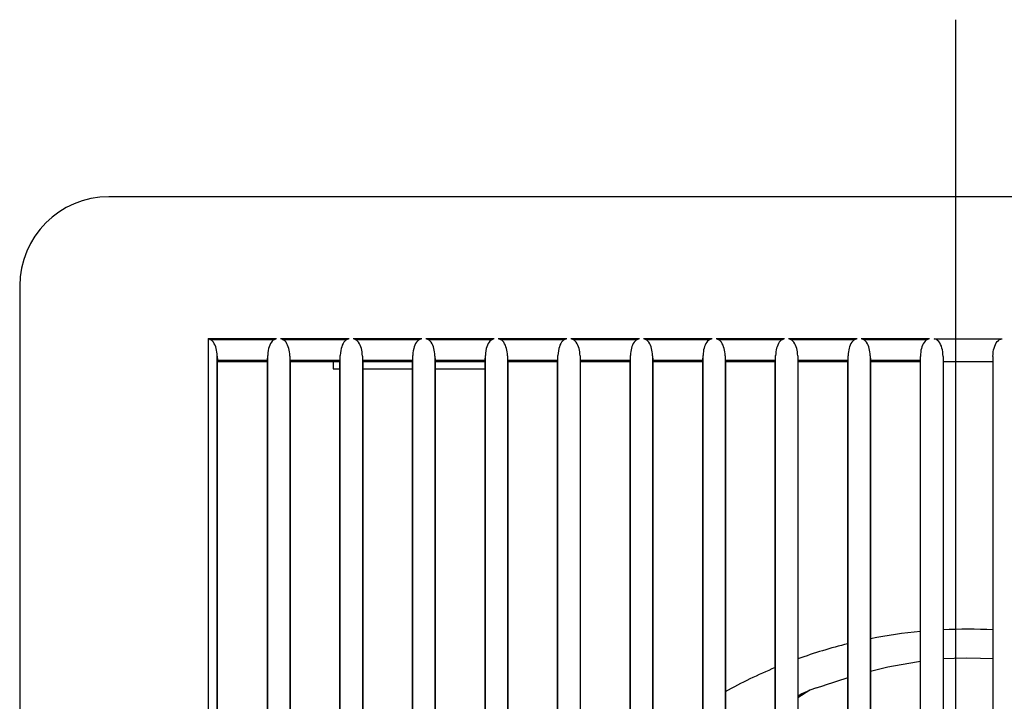
# Model space of a CAD drawing. Extents: x -138 to 560, y -254 to 351.
# Drawn here: x -105 to 5, y 48 to 125 of the extents above; entities that cross this region are included whole.
import ezdxf

# ---------------------------------------------------------------- set-up
doc = ezdxf.new("R2010")
doc.units = 0
doc.header["$LTSCALE"] = 20
doc.linetypes.add('DASHDOT', pattern=[5.5, 4, -0.6, 0.3, -0.6])
for name, color, linetype in [('BASIS', 6, 'DASHDOT'), ('DETAIL', 5, 'CONTINUOUS'), ('OUTLINE', 3, 'CONTINUOUS')]:
    doc.layers.add(name, color=color, linetype=linetype)

msp = doc.modelspace()

# ---------------------------------------------------------------- linework, layer by layer
at = {"layer": 'BASIS', "color": 6, "linetype": 'DASHDOT'}
msp.add_line((0, 124.876389), (0, -129.925721), dxfattribs=at)
at = {"layer": 'DETAIL', "color": 5, "linetype": 'CONTINUOUS'}
for p, q in [((95, 105), (-95, 105)), ((-105, 95), (-105, -95)), ((-83.861821, 89.117557), (-83.861827, -72.833789)), ((-83.861821, 89.117557), (-76.168416, 89.117564)), ((-83.861821, 89.117557), (-83.730823, 89.051992)), ((-83.730823, 89.051992), (-83.609454, 88.991939)), ((-83.609454, 88.991939), (-76.419536, 88.991946)), ((-83.48545, 88.9155), (-83.609454, 88.991939)), ((-83.36748, 88.810019), (-83.48545, 88.9155)), ((-83.25715, 88.677046), (-83.36748, 88.810019)), ((-83.157749, 88.521396), (-83.25715, 88.677046)), ((-83.071958, 88.350233), (-83.157749, 88.521396)), ((-76.853368, 88.536164), (-76.935974, 88.368271)), ((-76.758831, 88.686172), (-76.853368, 88.536164)), ((-76.652995, 88.815057), (-76.758831, 88.686172)), ((-76.539062, 88.917707), (-76.652995, 88.815057)), ((-76.419536, 88.991946), (-76.539062, 88.917707)), ((-76.419536, 88.991946), (-76.168416, 89.117564)), ((-75.717929, 89.117565), (-68.024527, 89.117571)), ((-75.717929, 89.117565), (-75.586954, 89.052006)), ((-75.586954, 89.052006), (-75.465615, 88.991946)), ((-75.465615, 88.991946), (-68.275718, 88.991953)), ((-75.341561, 88.915414), (-75.465615, 88.991946)), ((-75.223576, 88.809772), (-75.341561, 88.915414)), ((-75.113145, 88.676391), (-75.223576, 88.809772)), ((-75.014029, 88.520778), (-75.113145, 88.676391)), ((-74.928777, 88.350266), (-75.014029, 88.520778)), ((-68.710518, 88.535309), (-68.793348, 88.367072)), ((-68.615742, 88.685622), (-68.710518, 88.535309)), ((-68.509662, 88.814756), (-68.615742, 88.685622)), ((-68.395488, 88.917591), (-68.509662, 88.814756)), ((-68.275718, 88.991953), (-68.395488, 88.917591)), ((-68.275718, 88.991953), (-68.024527, 89.117571)), ((-67.574038, 89.117572), (-59.880637, 89.117578)), ((-67.574038, 89.117572), (-67.443074, 89.052013)), ((-67.443074, 89.052013), (-67.321777, 88.991954)), ((-67.321777, 88.991954), (-60.131899, 88.991959)), ((-67.19789, 88.915489), (-67.321777, 88.991954)), ((-67.080066, 88.809933), (-67.19789, 88.915489)), ((-66.969816, 88.676664), (-67.080066, 88.809933)), ((-66.870921, 88.52124), (-66.969816, 88.676664)), ((-66.785915, 88.351014), (-66.870921, 88.52124)), ((-60.567667, 88.534454), (-60.650719, 88.365873)), ((-60.472651, 88.685071), (-60.567667, 88.534454)), ((-60.366327, 88.814454), (-60.472651, 88.685071)), ((-60.251912, 88.917475), (-60.366327, 88.814454)), ((-60.131899, 88.991959), (-60.251912, 88.917475)), ((-60.131899, 88.991959), (-59.880637, 89.117578)), ((-59.430146, 89.117578), (-51.736747, 89.117583)), ((-59.430146, 89.117578), (-59.177941, 88.99196)), ((-59.177923, 88.99196), (-51.988133, 88.991965)), ((-59.054144, 88.915507), (-59.177835, 88.991906)), ((-58.936494, 88.810026), (-59.054144, 88.915507)), ((-58.826436, 88.676865), (-58.936494, 88.810026)), ((-58.727775, 88.521629), (-58.826436, 88.676865)), ((-58.643027, 88.351696), (-58.727775, 88.521629)), ((-52.424926, 88.533395), (-52.508171, 88.364487)), ((-52.329709, 88.684311), (-52.424926, 88.533395)), ((-52.223178, 88.813953), (-52.329709, 88.684311)), ((-52.108558, 88.917189), (-52.223178, 88.813953)), ((-51.988399, 88.9918), (-52.108558, 88.917189)), ((-51.988078, 88.991965), (-51.736747, 89.117583)), ((-51.286254, 89.117584), (-43.592857, 89.117588)), ((-51.286254, 89.117584), (-51.034105, 88.991965)), ((-51.034047, 88.991965), (-43.844321, 88.99197)), ((-50.910309, 88.915456), (-51.03377, 88.991795)), ((-50.792848, 88.810038), (-50.910309, 88.915456)), ((-50.682996, 88.676978), (-50.792848, 88.810038)), ((-50.584583, 88.521934), (-50.682996, 88.676978)), ((-50.500108, 88.352302), (-50.584583, 88.521934)), ((-44.28209, 88.532506), (-44.365553, 88.363256)), ((-44.186639, 88.683724), (-44.28209, 88.532506)), ((-44.079872, 88.813617), (-44.186639, 88.683724)), ((-43.965016, 88.917043), (-44.079872, 88.813617)), ((-43.844632, 88.991778), (-43.965016, 88.917043)), ((-43.844257, 88.99197), (-43.592857, 89.117588)), ((-43.142363, 89.117588), (-35.448967, 89.117592)), ((-43.142363, 89.117588), (-42.890271, 88.99197)), ((-42.890206, 88.99197), (-35.700486, 88.991974)), ((-42.766615, 88.915508), (-42.889897, 88.99178)), ((-42.649321, 88.810172), (-42.766615, 88.915508)), ((-42.539654, 88.677223), (-42.649321, 88.810172)), ((-42.441468, 88.522369), (-42.539654, 88.677223)), ((-42.357244, 88.353028), (-42.441468, 88.522369)), ((-36.141007, 88.528459), (-36.222208, 88.363685)), ((-36.045736, 88.680108), (-36.141007, 88.528459)), ((-35.938467, 88.81127), (-36.045736, 88.680108)), ((-35.822894, 88.915819), (-35.938467, 88.81127)), ((-35.700732, 88.991822), (-35.822894, 88.915819)), ((-35.700435, 88.991974), (-35.448967, 89.117592)), ((-34.998471, 89.117592), (-27.305077, 89.117595)), ((-34.998471, 89.117592), (-34.746437, 88.991974)), ((-34.746389, 88.991974), (-27.556611, 88.991977)), ((-34.623017, 88.915632), (-34.746158, 88.991832)), ((-34.505876, 88.810391), (-34.623017, 88.915632)), ((-34.396381, 88.67756), (-34.505876, 88.810391)), ((-34.298406, 88.522896), (-34.396381, 88.67756)), ((-34.214419, 88.353838), (-34.298406, 88.522896)), ((-27.997824, 88.528188), (-28.079301, 88.363103)), ((-27.902294, 88.680039), (-27.997824, 88.528188)), ((-27.794805, 88.811305), (-27.902294, 88.680039)), ((-27.67903, 88.915914), (-27.794805, 88.811305)), ((-27.556611, 88.991977), (-27.67903, 88.915914)), ((-27.556611, 88.991977), (-27.305077, 89.117595)), ((-26.85458, 89.117595), (-19.161186, 89.117598)), ((-26.85458, 89.117595), (-26.602605, 88.991977)), ((-26.602605, 88.991977), (-19.412787, 88.991979)), ((-26.479554, 88.915855), (-26.602605, 88.991977)), ((-26.362544, 88.810725), (-26.479554, 88.915855)), ((-26.253201, 88.678024), (-26.362544, 88.810725)), ((-26.155416, 88.523547), (-26.253201, 88.678024)), ((-26.071647, 88.354763), (-26.155416, 88.523547)), ((-19.854749, 88.527718), (-19.936471, 88.362342)), ((-19.758995, 88.679765), (-19.854749, 88.527718)), ((-19.65132, 88.81115), (-19.758995, 88.679765)), ((-19.535377, 88.915847), (-19.65132, 88.81115)), ((-19.412787, 88.991979), (-19.535377, 88.915847)), ((-19.412787, 88.991979), (-19.161186, 89.117598)), ((-18.710689, 89.117598), (-11.017296, 89.117599)), ((-18.710689, 89.117598), (-18.458774, 88.991979)), ((-18.458774, 88.991979), (-11.268961, 88.991981)), ((-18.335891, 88.915926), (-18.458774, 88.991979)), ((-18.219045, 88.810881), (-18.335891, 88.915926)), ((-18.109885, 88.678294), (-18.219045, 88.810881)), ((-18.012323, 88.524009), (-18.109885, 88.678294)), ((-17.928801, 88.355515), (-18.012323, 88.524009)), ((-11.711671, 88.527248), (-11.793638, 88.361582)), ((-11.615693, 88.679491), (-11.711671, 88.527248)), ((-11.507832, 88.810995), (-11.615693, 88.679491)), ((-11.391723, 88.91578), (-11.507832, 88.810995)), ((-11.268961, 88.991981), (-11.391723, 88.91578)), ((-11.268961, 88.991981), (-11.017296, 89.117599)), ((-10.566798, 89.117599), (-2.902691, 89.1176)), ((-10.566798, 89.117599), (-10.314944, 88.991981)), ((-10.314944, 88.991981), (-3.15442, 88.991982)), ((-10.19223, 88.915996), (-10.314944, 88.991981)), ((-10.075547, 88.811037), (-10.19223, 88.915996)), ((-9.96657, 88.678564), (-10.075547, 88.811037)), ((-9.869232, 88.524471), (-9.96657, 88.678564)), ((-9.785958, 88.356269), (-9.869232, 88.524471)), ((-3.602849, 88.517791), (-3.686261, 88.346644)), ((-3.505512, 88.673833), (-3.602849, 88.517791)), ((-3.396537, 88.807758), (-3.505512, 88.673833)), ((-3.279099, 88.914384), (-3.396537, 88.807758)), ((-3.15442, 88.991982), (-3.279099, 88.914384)), ((-3.15442, 88.991982), (-2.902691, 89.1176)), ((-2.393694, 89.052486), (5.241278, 89.052486)), ((-2.260872, 89.035835), (-2.393694, 89.052485)), ((-2.124631, 88.98324), (-2.260872, 89.035835)), ((-1.990575, 88.893318), (-2.124631, 88.98324)), ((-1.86514, 88.769469), (-1.990575, 88.893318)), ((-1.749826, 88.613545), (-1.86514, 88.769469)), ((-1.649563, 88.434061), (-1.749826, 88.613545)), ((-1.566336, 88.239793), (-1.649563, 88.434061)), ((4.41392, 88.239793), (4.497148, 88.434061)), ((4.497148, 88.434061), (4.59741, 88.613545)), ((4.59741, 88.613545), (4.712724, 88.769469)), ((4.712724, 88.769469), (4.838159, 88.893318)), ((4.838159, 88.893318), (4.972215, 88.98324)), ((4.972215, 88.98324), (5.108456, 89.035835)), ((5.108456, 89.035835), (5.241278, 89.052485)), ((-83.000372, 88.16961), (-83.071958, 88.350233)), ((-82.942166, 87.982953), (-83.000372, 88.16961)), ((-82.895943, 87.790412), (-82.942166, 87.982953)), ((-82.86043, 87.588013), (-82.895943, 87.790412)), ((-82.835628, 87.369491), (-82.86043, 87.588013)), ((-82.823504, 87.129159), (-82.835628, 87.369491)), ((-77.150387, 87.488208), (-77.166258, 87.206917)), ((-77.116492, 87.743702), (-77.150387, 87.488208)), ((-77.068069, 87.974352), (-77.116492, 87.743702)), ((-77.007494, 88.181806), (-77.068069, 87.974352)), ((-76.935974, 88.368271), (-77.007494, 88.181806)), ((-74.857741, 88.170693), (-74.928777, 88.350266)), ((-74.79999, 87.985302), (-74.857741, 88.170693)), ((-74.754025, 87.79381), (-74.79999, 87.985302)), ((-74.718586, 87.59195), (-74.754025, 87.79381)), ((-74.69378, 87.37359), (-74.718586, 87.59195)), ((-74.681636, 87.133051), (-74.69378, 87.37359)), ((-69.00846, 87.485039), (-69.024392, 87.203035)), ((-68.974435, 87.741148), (-69.00846, 87.485039)), ((-68.925842, 87.972321), (-68.974435, 87.741148)), ((-68.865075, 88.180221), (-68.925842, 87.972321)), ((-68.793348, 88.367072), (-68.865075, 88.180221)), ((-66.715127, 88.171819), (-66.785915, 88.351014)), ((-66.657603, 87.986874), (-66.715127, 88.171819)), ((-66.611831, 87.795874), (-66.657603, 87.986874)), ((-66.57655, 87.594552), (-66.611831, 87.795874)), ((-66.551858, 87.376796), (-66.57655, 87.594552)), ((-66.539767, 87.136944), (-66.551858, 87.376796)), ((-60.866533, 87.481871), (-60.882526, 87.199152)), ((-60.832377, 87.738593), (-60.866533, 87.481871)), ((-60.783615, 87.970289), (-60.832377, 87.738593)), ((-60.722654, 88.178635), (-60.783615, 87.970289)), ((-60.650719, 88.365873), (-60.722654, 88.178635)), ((-58.572496, 88.172889), (-58.643027, 88.351696)), ((-58.515205, 87.9884), (-58.572496, 88.172889)), ((-58.469631, 87.797904), (-58.515205, 87.9884)), ((-58.434511, 87.59713), (-58.469631, 87.797904)), ((-58.409935, 87.379988), (-58.434511, 87.59713)), ((-58.397899, 87.140835), (-58.409935, 87.379988)), ((-52.72461, 87.478646), (-52.740659, 87.195269)), ((-52.690337, 87.735936), (-52.72461, 87.478646)), ((-52.641421, 87.968119), (-52.690337, 87.735936)), ((-52.580289, 88.176883), (-52.641421, 87.968119)), ((-52.508171, 88.364487), (-52.580289, 88.176883)), ((-50.429843, 88.173893), (-50.500108, 88.352302)), ((-50.372793, 87.989873), (-50.429843, 88.173893)), ((-50.327424, 87.799892), (-50.372793, 87.989873)), ((-50.292468, 87.599677), (-50.327424, 87.799892)), ((-50.268011, 87.383163), (-50.292468, 87.599677)), ((-50.256031, 87.144726), (-50.268011, 87.383163)), ((-44.582683, 87.475467), (-44.598793, 87.191385)), ((-44.548281, 87.733364), (-44.582683, 87.475467)), ((-44.499197, 87.966064), (-44.548281, 87.733364)), ((-44.437874, 88.17527), (-44.499197, 87.966064)), ((-44.365553, 88.363256), (-44.437874, 88.17527)), ((-42.28723, 88.175002), (-42.357244, 88.353028)), ((-42.230407, 87.991433), (-42.28723, 88.175002)), ((-42.185232, 87.801947), (-42.230407, 87.991433)), ((-42.150432, 87.602273), (-42.185232, 87.801947)), ((-42.12609, 87.386364), (-42.150432, 87.602273)), ((-42.114163, 87.148617), (-42.12609, 87.386364)), ((-36.445359, 87.420386), (-36.456926, 87.187501)), ((-36.42176, 87.632048), (-36.445359, 87.420386)), ((-36.388011, 87.827593), (-36.42176, 87.632048)), ((-36.344308, 88.012524), (-36.388011, 87.827593)), ((-36.289548, 88.190942), (-36.344308, 88.012524)), ((-36.222208, 88.363685), (-36.289548, 88.190942)), ((-34.144643, 88.176184), (-34.214419, 88.353838)), ((-34.088039, 87.993052), (-34.144643, 88.176184)), ((-34.043051, 87.804049), (-34.088039, 87.993052)), ((-34.008402, 87.604902), (-34.043051, 87.804049)), ((-33.98417, 87.389584), (-34.008402, 87.604902)), ((-33.972295, 87.152506), (-33.98417, 87.389584)), ((-28.303438, 87.417223), (-28.31506, 87.183616)), ((-28.279721, 87.629519), (-28.303438, 87.417223)), ((-28.24581, 87.825628), (-28.279721, 87.629519)), ((-28.201905, 88.011074), (-28.24581, 87.825628)), ((-28.146907, 88.189959), (-28.201905, 88.011074)), ((-28.079301, 88.363103), (-28.146907, 88.189959)), ((-26.002093, 88.177465), (-26.071647, 88.354763)), ((-25.945695, 87.994754), (-26.002093, 88.177465)), ((-25.900884, 87.806216), (-25.945695, 87.994754)), ((-25.86638, 87.607578), (-25.900884, 87.806216)), ((-25.842253, 87.392828), (-25.86638, 87.607578)), ((-25.830427, 87.156396), (-25.842253, 87.392828)), ((-20.161519, 87.414021), (-20.173193, 87.179731)), ((-20.137691, 87.626919), (-20.161519, 87.414021)), ((-20.103628, 87.823563), (-20.137691, 87.626919)), ((-20.059535, 88.009497), (-20.103628, 87.823563)), ((-20.004318, 88.188822), (-20.059535, 88.009497)), ((-19.936471, 88.362342), (-20.004318, 88.188822)), ((-17.859494, 88.178599), (-17.928801, 88.355515)), ((-17.803319, 87.996334), (-17.859494, 88.178599)), ((-17.758698, 87.808287), (-17.803319, 87.996334)), ((-17.724348, 87.610185), (-17.758698, 87.808287)), ((-17.700333, 87.396035), (-17.724348, 87.610185)), ((-17.68856, 87.160285), (-17.700333, 87.396035)), ((-12.0196, 87.410819), (-12.031326, 87.175845)), ((-11.995661, 87.624319), (-12.0196, 87.410819)), ((-11.961445, 87.8215), (-11.995661, 87.624319)), ((-11.917163, 88.007921), (-11.961445, 87.8215)), ((-11.861726, 88.187687), (-11.917163, 88.007921)), ((-11.793638, 88.361582), (-11.861726, 88.187687)), ((-9.716896, 88.179733), (-9.785958, 88.356269)), ((-9.660945, 87.997915), (-9.716896, 88.179733)), ((-9.616514, 87.810361), (-9.660945, 87.997915)), ((-9.582317, 87.612793), (-9.616514, 87.810361)), ((-9.558414, 87.399243), (-9.582317, 87.612793)), ((-9.546692, 87.164173), (-9.558414, 87.399243)), ((-3.911171, 87.35081), (-3.919356, 87.103311)), ((-3.889232, 87.575359), (-3.911171, 87.35081)), ((-3.855917, 87.782403), (-3.889232, 87.575359)), ((-3.81167, 87.977829), (-3.855917, 87.782403)), ((-3.755552, 88.165752), (-3.81167, 87.977829)), ((-3.686261, 88.346644), (-3.755552, 88.165752)), ((-1.499704, 88.036724), (-1.566336, 88.239793)), ((-1.448089, 87.826771), (-1.499704, 88.036724)), ((-1.409716, 87.605694), (-1.448089, 87.826771)), ((-1.384485, 87.365771), (-1.409716, 87.605694)), ((-1.375, 87.099411), (-1.384485, 87.365771)), ((4.222584, 87.099411), (4.232069, 87.365771)), ((4.232069, 87.365771), (4.2573, 87.605694)), ((4.2573, 87.605694), (4.295673, 87.826771)), ((4.295673, 87.826771), (4.347288, 88.036724)), ((4.347288, 88.036724), (4.41392, 88.239793)), ((-82.823523, -70.845783), (-82.823507, 87.129323)), ((-82.823507, 87.129323), (-82.815139, 86.671049)), ((-82.815139, 86.671049), (-77.176058, 86.67105)), ((-82.815139, 86.671049), (-82.813584, 86.607873)), ((-82.813584, 86.607873), (-82.811502, 86.558112)), ((-82.811502, 86.558112), (-82.80908, 86.526066)), ((-82.80908, 86.526066), (-82.8065, 86.514156)), ((-82.8065, 86.514156), (-77.184712, 86.514155)), ((-82.794405, 86.508117), (-82.8065, 86.514156)), ((-82.794405, -70.224236), (-82.794405, 86.508117)), ((-82.794405, 86.508117), (-77.196821, 86.508117)), ((-77.184712, 86.514155), (-77.196821, 86.508117)), ((-77.196821, -70.224236), (-77.196821, 86.508117)), ((-77.184708, 86.514156), (-77.182125, 86.526075)), ((-77.182125, 86.526075), (-77.179698, 86.558137)), ((-77.179698, 86.558137), (-77.177614, 86.607898)), ((-77.177614, 86.607898), (-77.176058, 86.67105)), ((-77.176058, 86.67105), (-77.166258, 87.206922)), ((-77.166239, -70.923472), (-77.166255, 87.207085)), ((-74.68164, 87.133274), (-74.681656, -70.849714)), ((-74.681636, 87.133057), (-74.673199, 86.67105)), ((-74.673199, 86.67105), (-69.03412, 86.671051)), ((-74.673199, 86.67105), (-74.671644, 86.607874)), ((-74.671644, 86.607874), (-74.669562, 86.558113)), ((-74.669562, 86.558113), (-74.66714, 86.526066)), ((-74.66714, 86.526066), (-74.66456, 86.514156)), ((-74.664556, 86.514154), (-69.042774, 86.514154)), ((-74.664556, 86.514154), (-74.652464, 86.508117)), ((-74.652464, 86.508117), (-74.652464, -70.224236)), ((-74.652464, 86.508117), (-69.05488, 86.508117)), ((-69.818187, 86.508117), (-69.818187, 85.693923)), ((-69.042774, 86.514154), (-69.05488, 86.508117)), ((-69.05488, -70.224236), (-69.05488, 86.508117)), ((-69.042769, 86.514156), (-69.040186, 86.526074)), ((-69.040186, 86.526074), (-69.03776, 86.558135)), ((-69.03776, 86.558135), (-69.035676, 86.607897)), ((-69.035676, 86.607897), (-69.03412, 86.671051)), ((-69.03412, 86.671051), (-69.024392, 87.20304)), ((-69.024373, -70.919593), (-69.024389, 87.203203)), ((-66.539771, 87.137166), (-66.539787, -70.853603)), ((-66.539767, 87.136949), (-66.531259, 86.671051)), ((-66.531259, 86.671051), (-60.892182, 86.671052)), ((-66.531259, 86.671051), (-66.529704, 86.607875)), ((-66.529704, 86.607875), (-66.527622, 86.558113)), ((-66.527622, 86.558113), (-66.5252, 86.526066)), ((-66.5252, 86.526066), (-66.52262, 86.514156)), ((-66.522618, 86.514155), (-60.900833, 86.514154)), ((-66.522618, 86.514155), (-66.510524, 86.508117)), ((-66.510524, 86.508117), (-66.510524, -70.224236)), ((-66.510524, 86.508117), (-60.91294, 86.508117)), ((-60.900833, 86.514154), (-60.91294, 86.508117)), ((-60.91294, -70.224236), (-60.91294, 86.508117)), ((-60.90083, 86.514156), (-60.898247, 86.526073)), ((-60.898247, 86.526073), (-60.895821, 86.558133)), ((-60.895821, 86.558133), (-60.893738, 86.607895)), ((-60.893738, 86.607895), (-60.892182, 86.671052)), ((-60.892182, 86.671052), (-60.882526, 87.199157)), ((-60.882506, -70.915715), (-60.882523, 87.19932)), ((-58.397903, 87.141057), (-58.397919, -70.857491)), ((-58.397899, 87.14084), (-58.389319, 86.671052)), ((-58.389319, 86.671052), (-52.750243, 86.671052)), ((-58.389319, 86.671052), (-58.387764, 86.607876)), ((-58.387764, 86.607876), (-58.385683, 86.558114)), ((-58.385683, 86.558114), (-58.38326, 86.526066)), ((-58.38326, 86.526066), (-58.38068, 86.514156)), ((-58.380681, 86.514156), (-52.758893, 86.514154)), ((-58.380681, 86.514156), (-58.368583, 86.508117)), ((-58.368583, 86.508117), (-58.368583, -70.224236)), ((-58.368583, 86.508117), (-52.770999, 86.508117)), ((-52.758893, 86.514154), (-52.770999, 86.508117)), ((-52.770999, -70.224236), (-52.770999, 86.508117)), ((-52.758891, 86.514156), (-52.756308, 86.526072)), ((-52.756308, 86.526072), (-52.753882, 86.558131)), ((-52.753882, 86.558131), (-52.751799, 86.607894)), ((-52.751799, 86.607894), (-52.750243, 86.671052)), ((-52.750243, 86.671052), (-52.740659, 87.195274)), ((-52.74064, -70.911842), (-52.740657, 87.195415)), ((-50.256034, 87.144917), (-50.256051, -70.861381)), ((-50.256031, 87.144731), (-50.24738, 86.671052)), ((-50.24738, 86.671052), (-44.608305, 86.671053)), ((-50.24738, 86.671052), (-50.245825, 86.607877)), ((-50.245825, 86.607877), (-50.243743, 86.558115)), ((-50.243743, 86.558115), (-50.24132, 86.526067)), ((-50.24132, 86.526067), (-50.23874, 86.514156)), ((-50.23874, 86.514155), (-44.616954, 86.514154)), ((-50.23874, 86.514155), (-50.226643, 86.508117)), ((-50.226643, 86.508117), (-50.226643, -70.224236)), ((-50.226643, 86.508117), (-44.629059, 86.508117)), ((-44.616954, 86.514154), (-44.629059, 86.508117)), ((-44.629059, -70.224236), (-44.629059, 86.508117)), ((-44.616951, 86.514155), (-44.614369, 86.526072)), ((-44.614369, 86.526072), (-44.611944, 86.558129)), ((-44.611944, 86.558129), (-44.609861, 86.607892)), ((-44.609861, 86.607892), (-44.608305, 86.671053)), ((-44.608305, 86.671053), (-44.598793, 87.191391)), ((-44.598773, -70.907963), (-44.59879, 87.191532)), ((-42.114166, 87.148807), (-42.114183, -70.865268)), ((-42.114163, 87.148622), (-42.10544, 86.671053)), ((-42.10544, 86.671053), (-36.466366, 86.671053)), ((-42.10544, 86.671053), (-42.103885, 86.607878)), ((-42.103885, 86.607878), (-42.101803, 86.558115)), ((-42.101803, 86.558115), (-42.09938, 86.526067)), ((-42.09938, 86.526067), (-42.0968, 86.514155)), ((-42.0968, 86.514155), (-36.475014, 86.514154)), ((-42.0968, 86.514155), (-42.084702, 86.508117)), ((-42.084702, 86.508117), (-42.084702, -70.224236)), ((-42.084702, 86.508117), (-36.487118, 86.508117)), ((-36.475014, 86.514154), (-36.487118, 86.508117)), ((-36.487118, -70.224236), (-36.487118, 86.508117)), ((-36.475012, 86.514155), (-36.47243, 86.526071)), ((-36.47243, 86.526071), (-36.470005, 86.558128)), ((-36.470005, 86.558128), (-36.467922, 86.607891)), ((-36.467922, 86.607891), (-36.466366, 86.671053)), ((-36.466366, 86.671053), (-36.456926, 87.187506)), ((-36.456907, -70.904082), (-36.456924, 87.187648)), ((-33.972298, 87.152697), (-33.972315, -70.869155)), ((-33.972295, 87.152512), (-33.963501, 86.671053)), ((-33.963501, 86.671053), (-28.324427, 86.671054)), ((-33.963501, 86.671053), (-33.961946, 86.607879)), ((-33.961946, 86.607879), (-33.959864, 86.558116)), ((-33.959864, 86.558116), (-33.95744, 86.526067)), ((-33.95744, 86.526067), (-33.95486, 86.514155)), ((-33.954861, 86.514156), (-28.333074, 86.514154)), ((-33.954861, 86.514156), (-33.942762, 86.508117)), ((-33.942762, 86.508117), (-33.942762, -70.224236)), ((-33.942762, 86.508117), (-28.345178, 86.508117)), ((-28.333074, 86.514154), (-28.345178, 86.508117)), ((-28.345178, -70.224236), (-28.345178, 86.508117)), ((-28.333073, 86.514155), (-28.330491, 86.52607)), ((-28.330491, 86.52607), (-28.328066, 86.558126)), ((-28.328066, 86.558126), (-28.325983, 86.607889)), ((-28.325983, 86.607889), (-28.324427, 86.671054)), ((-28.324427, 86.671054), (-28.31506, 87.183621)), ((-28.31504, -70.900201), (-28.315057, 87.183763)), ((-25.830431, 87.156587), (-25.830447, -70.873041)), ((-25.830427, 87.156401), (-25.821561, 86.671054)), ((-25.821561, 86.671054), (-20.182489, 86.671054)), ((-25.821561, 86.671054), (-25.820006, 86.60788)), ((-25.820006, 86.60788), (-25.817924, 86.558117)), ((-25.817924, 86.558117), (-25.815501, 86.526067)), ((-25.815501, 86.526067), (-25.81292, 86.514155)), ((-25.81292, 86.514155), (-20.191135, 86.514154)), ((-25.81292, 86.514155), (-25.800821, 86.508117)), ((-25.800821, 86.508117), (-25.800821, -70.224236)), ((-25.800821, 86.508117), (-20.203237, 86.508117)), ((-20.191135, 86.514154), (-20.203237, 86.508117)), ((-20.203237, -70.224236), (-20.203237, 86.508117)), ((-20.191133, 86.514155), (-20.188552, 86.52607)), ((-20.188552, 86.52607), (-20.186127, 86.558125)), ((-20.186127, 86.558125), (-20.184044, 86.607888)), ((-20.184044, 86.607888), (-20.182489, 86.671054)), ((-20.182489, 86.671054), (-20.173193, 87.179736)), ((-20.173173, -70.896319), (-20.17319, 87.179858)), ((-17.688563, 87.160476), (-17.68858, -70.876927)), ((-17.68856, 87.16029), (-17.679622, 86.671054)), ((-17.679622, 86.671054), (-12.04055, 86.671054)), ((-17.679622, 86.671054), (-17.678067, 86.607882)), ((-17.678067, 86.607882), (-17.675985, 86.558118)), ((-17.675985, 86.558118), (-17.673561, 86.526068)), ((-17.673561, 86.526068), (-17.670981, 86.514155)), ((-17.670981, 86.514155), (-12.049194, 86.514155)), ((-17.670981, 86.514155), (-17.658881, 86.508117)), ((-17.658881, 86.508117), (-17.658881, -70.224236)), ((-17.658881, 86.508117), (-12.061297, 86.508117)), ((-12.049194, 86.514155), (-12.061297, 86.508117)), ((-12.061297, -70.224236), (-12.061297, 86.508117)), ((-12.049194, 86.514155), (-12.046612, 86.526069)), ((-12.046612, 86.526069), (-12.044188, 86.558123)), ((-12.044188, 86.558123), (-12.042105, 86.607887)), ((-12.042105, 86.607887), (-12.04055, 86.671054)), ((-12.04055, 86.671054), (-12.031326, 87.17585)), ((-12.031306, -70.892437), (-12.031323, 87.175972)), ((-9.546695, 87.164364), (-9.546712, -70.880812)), ((-9.546692, 87.164178), (-9.537683, 86.671054)), ((-9.537683, 86.671054), (-3.919356, 86.671054)), ((-9.537683, 86.671054), (-9.536128, 86.607883)), ((-9.536128, 86.607883), (-9.534045, 86.55812)), ((-9.534045, 86.55812), (-9.531622, 86.526068)), ((-9.531622, 86.526068), (-9.529041, 86.514155)), ((-9.529045, 86.514157), (-3.919356, 86.514155)), ((-9.529045, 86.514157), (-9.51694, 86.508117)), ((-9.51694, 86.508117), (-9.51694, -70.224236)), ((-9.51694, 86.508117), (-3.919356, 86.508117)), ((-3.919356, -70.819873), (-3.919356, 87.10333)), ((-1.375, 87.099434), (-1.375, -70.81599)), ((-1.375, 86.517065), (4.222584, 86.517065)), ((-1.375, 86.508117), (4.222584, 86.508117)), ((4.222584, 87.099434), (4.222584, -70.81599)), ((-69.818187, 85.693923), (-69.05488, 85.693923)), ((-66.510524, 85.693923), (-60.91294, 85.693923)), ((-58.368583, 85.693923), (-52.770999, 85.693923)), ((-0.128543, 53.209925), (-1.375, 53.155917)), ((1.280567, 53.233648), (-0.128543, 53.209925)), ((2.834703, 53.216169), (1.280567, 53.233648)), ((4.222584, 53.157315), (2.834703, 53.216169)), ((-7.557742, 52.227795), (-9.51694, 51.746048)), ((-4.36176, 52.800987), (-7.557742, 52.227795)), ((-3.919356, 52.853986), (-4.36176, 52.800987)), ((-12.061297, 51.041369), (-14.737109, 50.181272)), ((-15.570044, 49.904775), (-16.338741, 49.636459)), ((-15.570044, 49.904775), (-14.759599, 50.17342)), ((-14.759599, 50.17342), (-14.748312, 50.177286)), ((-14.748312, 50.177286), (-14.737109, 50.181272)), ((-16.338741, 49.636459), (-17.658881, 48.798381)), ((-17.655987, 49.029547), (-17.29738, 49.230319)), ((-17.29738, 49.230319), (-16.861398, 49.431926)), ((-16.861398, 49.431926), (-16.340046, 49.635992))]:
    msp.add_line(p, q, dxfattribs=at)
for centre, radius, start, end in [((-95, 95), 10, 90, 180), ((1.423792, 0), 74.720194, 118.207462, 118.267132), ((1.423792, 0), 56.484712, 87.158357, 92.843162), ((1.423792, 0), 56.484712, 95.429715, 101.175557), ((1.423792, 0), 56.484712, 103.825846, 109.761746), ((1.423792, 0), 56.484712, 112.530174, 118.846032)]:
    msp.add_arc(centre, radius, start, end, dxfattribs=at)
at = {"layer": 'OUTLINE', "color": 3, "linetype": 'CONTINUOUS'}
for p, q in [((95, 105), (-95, 105)), ((-105, 95), (-105, -95))]:
    msp.add_line(p, q, dxfattribs=at)
msp.add_arc((-95, 95), 10, 90, 180, dxfattribs=at)

doc.saveas('drawing.dxf')
